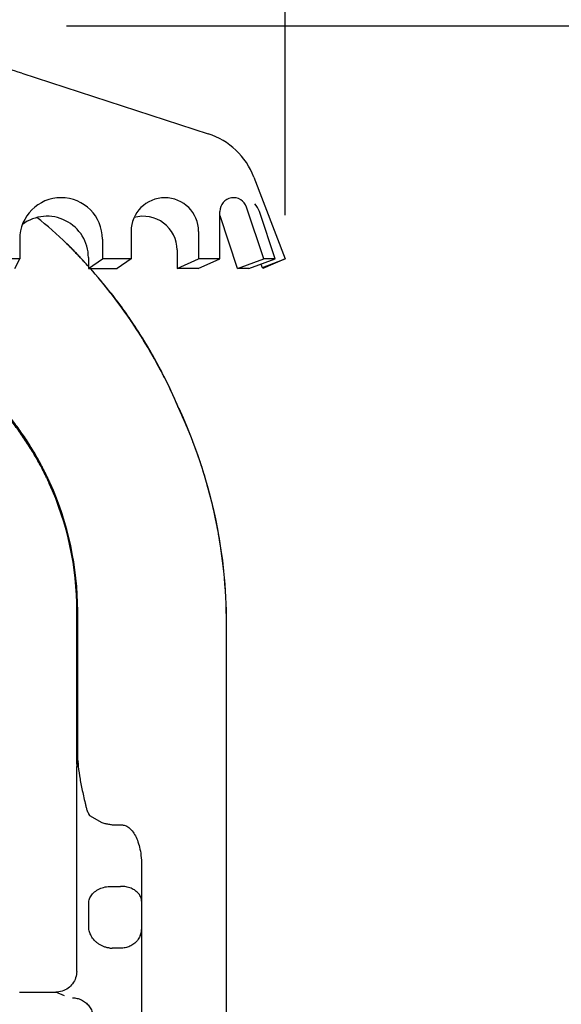
# Model space of a CAD drawing. Units: inches. Extents: x 0.01 to 9.43, y 3.18 to 6.68.
# Drawn here: x 7.13 to 7.91, y 4.38 to 5.79 of the extents above; entities that cross this region are included whole.
import ezdxf

# ---------------------------------------------------------------- set-up
doc = ezdxf.new("R2010")
doc.units = ezdxf.units.IN
doc.header["$MEASUREMENT"] = 0
doc.layers.add('03_AXES', color=7, linetype='Continuous')
doc.dimstyles.get("Standard").update_dxf_attribs({"dimtxt": 0.125, "dimasz": 0.18, "dimexe": 0.18, "dimexo": 0.0625, "dimgap": 0.09, "dimtad": 0, "dimtih": 1, "dimtoh": 1, "dimdec": 3, "dimzin": 0, "dimdsep": 46, "dimlunit": 4, "dimtxsty": 'Standard', "dimcen": 0.09, "dimadec": 0, "dimazin": 0, "dimtfac": 1, "dimtdec": 3, "dimtofl": 0, "dimtmove": 0, "dimatfit": 3, "dimfxl": 1, "dimfrac": 2, "dimtolj": 1, "dimtzin": 0, "dimarcsym": 0})

# ---------------------------------------------------------------- blocks, each defined once
blk = doc.blocks.new('*D10')
at = {"color": 0, "lineweight": -2, "transparency": 16777216}
for p, q in [((6.201129325141149, 5.511905650408746), (6.201129325141149, 6.572373300224976)), ((7.514431515483725, 5.511905650408746), (7.514431515483725, 6.572373300224976)), ((6.02112932514115, 6.392373300224977), (5.841129325141149, 6.392373300224977)), ((7.694431515483725, 6.392373300224977), (7.874431515483725, 6.392373300224977))]:
    blk.add_line(p, q, dxfattribs=at)
at = {"color": 0, "transparency": 16777216}
for points in [[(6.02112932514115, 6.422373300224977), (6.02112932514115, 6.362373300224976), (6.201129325141149, 6.392373300224977)], [(7.694431515483725, 6.422373300224977), (7.694431515483725, 6.362373300224976), (7.514431515483725, 6.392373300224977)]]:
    blk.add_solid(points, dxfattribs=at)
at = {"layer": 'Defpoints', "color": 0, "transparency": 16777216}
for p in [(7.514431515483725, 6.392373300224977), (6.201129325141149, 5.449405650408746), (7.514431515483725, 5.449405650408746)]:
    blk.add_point(p, dxfattribs=at)
at = {"color": 0, "transparency": 16777216, "insert": (6.857780420312437, 6.392373300224977), "char_height": 0.125, "attachment_point": 5}
blk.add_mtext('\\A1;1 3/8" [33mm]', dxfattribs=at)
blk = doc.blocks.new('*D13')
at = {"color": 0, "lineweight": -2, "transparency": 16777216}
for p, q in [((7.200876756367304, 5.783587127827643), (9.062155080426539, 5.783587127827643)), ((8.88215508042654, 5.603587127827644), (8.88215508042654, 4.782671182578424)), ((8.882155080426541, 3.620497630838332), (8.88215508042654, 4.441413576087552)), ((7.265280357883773, 3.440497630838331), (9.06215508042654, 3.440497630838332))]:
    blk.add_line(p, q, dxfattribs=at)
at = {"color": 0, "transparency": 16777216}
for points in [[(8.85215508042654, 5.603587127827644), (8.912155080426539, 5.603587127827644), (8.88215508042654, 5.783587127827643)], [(8.852155080426542, 3.620497630838332), (8.91215508042654, 3.620497630838332), (8.882155080426541, 3.440497630838331)]]:
    blk.add_solid(points, dxfattribs=at)
at = {"layer": 'Defpoints', "color": 0, "transparency": 16777216}
for p in [(7.138376756367304, 5.783587127827643), (8.88215508042654, 5.783587127827643), (7.202780357883773, 3.440497630838331)]:
    blk.add_point(p, dxfattribs=at)
at = {"color": 0, "transparency": 16777216, "insert": (8.88215508042654, 4.612042379332984), "char_height": 0.125, "attachment_point": 5}
blk.add_mtext('\\A1;2 3/8" [60mm]', dxfattribs=at)

msp = doc.modelspace()

# ---------------------------------------------------------------- linework, layer by layer
for p, q in [((7.136500990857915, 5.715758596737302), (7.403841866921546, 5.628894280496068)), ((7.469421027294384, 5.566661980987334), (7.514431515483725, 5.449405650408746)), ((7.483744703927744, 5.449405650408746), (7.459026329719141, 5.52361276347041)), ((7.420589632325896, 5.449405650408746), (7.420589632325896, 5.517379492130853)), ((7.445922075941116, 5.435730060911622), (7.420880818896553, 5.51090650160428)), ((7.499966224095608, 5.449405650408746), (7.477395401490419, 5.517165591690613)), ((7.293343963415797, 5.488723673339985), (7.293343963415801, 5.449405650408748)), ((7.390103146726553, 5.488723673339985), (7.390103146726553, 5.449405650408746)), ((7.133576922981943, 5.477756910245899), (7.133576922981943, 5.449405650408748)), ((7.252269632480868, 5.477756910245899), (7.252269632480868, 5.449405650408746)), ((7.359269857891011, 5.462105536469657), (7.359269857891015, 5.43573006091162)), ((7.133576922981943, 5.449405650408746), (7.086868917214739, 5.449405650408748)), ((7.126587583830849, 5.43573006091162), (7.133576922981943, 5.449405650408748)), ((7.232144632480868, 5.45113877337557), (7.232144632480871, 5.43573006091162)), ((7.232144632480868, 5.43573006091162), (7.252269632480868, 5.449405650408746)), ((7.293343963415801, 5.449405650408746), (7.252269632480868, 5.449405650408746)), ((7.293343963415797, 5.449405650408746), (7.2732189634158, 5.43573006091162)), ((7.359269857891015, 5.43573006091162), (7.390103146726553, 5.449405650408746)), ((7.420589632325896, 5.449405650408746), (7.389756343490355, 5.449405650408746)), ((7.389756343490355, 5.43573006091162), (7.420589632325896, 5.449405650408746)), ((7.445922075941109, 5.43573006091162), (7.483744703927744, 5.449405650408746)), ((7.462143596108973, 5.43573006091162), (7.499966224095608, 5.449405650408746)), ((7.482213845612893, 5.43573006091162), (7.479543363217967, 5.442021323179599)), ((7.481756200556323, 5.43686277217466), (7.514431515483725, 5.449405650408746)), ((7.514431515483725, 5.449405650408746), (7.482213845612893, 5.43573006091162)), ((7.499966224095608, 5.449405650408746), (7.483744703927744, 5.449405650408746)), ((7.232144632480871, 5.43573006091162), (7.2732189634158, 5.43573006091162)), ((7.389756343490355, 5.435730060911622), (7.359269857891015, 5.43573006091162)), ((7.462143596108977, 5.435730060911622), (7.445922075941112, 5.435730060911622))]:
    msp.add_line(p, q)
at = {"color": 7, "linetype": 'Continuous'}
msp.add_line((7.133338071483772, 4.397377878738332), (7.18524784448377, 4.397377878738332), dxfattribs=at)
for centre, radius, start, end in [((7.049976232432929, 5.449462772174659), 0.28, 72.00000000000016, 89.99999999999939), ((7.371395082512176, 5.529033346285075), 0.105, 21.00000000000002, 72.00000000000006), ((7.192923277731406, 5.477756910245899), 0.05934635474946235, 0, 180), ((7.341723555071177, 5.488723673339985), 0.04837959165537668, 0, 180), ((7.440313405190405, 5.517379492130853), 0.01972377286450994, 18.42290533639343, 180), ((7.449739485575037, 5.50795341174622), 0.0291498532491418, 18.42290533639365, 44.23017359694075), ((7.172798277731404, 5.45113877337557), 0.05934635474946235, 0, 126.5799045792291), ((7.310890266235639, 5.462105536469657), 0.04837959165537668, 0, 105.9074388761949), ((7.402167894367814, 5.504673230264721), 0.01972377286450994, 18.42290533639343, 20.93497791124063)]:
    msp.add_arc(centre, radius, start, end)
at = {"layer": '03_AXES', "color": 9, "linetype": 'Continuous'}
for p, q in [((7.42643150598377, 5.001354830638334), (7.426212202383768, 5.001294530338331)), ((7.21617647338377, 4.943960626438333), (7.21568712128377, 4.943934068538333)), ((7.216790427983769, 4.944004273738329), (7.21617647338377, 4.943960626438333)), ((7.216249117683772, 4.881191699738331), (7.21617647338377, 4.943960626438333)), ((7.216870528483769, 4.881186353838331), (7.216790427983769, 4.944004273738329)), ((7.430279582683768, 4.926499088938332), (7.430056334983769, 4.926451337338332)), ((7.43005727128377, 4.475497630838333), (7.430056334983769, 4.926451337338332)), ((7.43016273978377, 4.475497630838333), (7.43016223218377, 4.92647396723833)), ((7.216870528483769, 4.881186353838331), (7.21570657048377, 4.881196272038331)), ((7.216298086583771, 4.724748555238332), (7.216249117683772, 4.881191699738331)), ((7.216943618383771, 4.732558507638331), (7.216870528483769, 4.881186353838331)), ((7.217305632183768, 4.72804922683833), (7.216943618383771, 4.732558507638331)), ((7.216560508283772, 4.721377630838333), (7.215280357883772, 4.721377630838333)), ((7.21544697768377, 4.724523315538331), (7.216214026683771, 4.723217738438329)), ((7.215610535583769, 4.727596566038329), (7.21629817168377, 4.724748555138333)), ((7.217195688483772, 4.725859297838333), (7.217234460683772, 4.725503548838333)), ((7.233754402983772, 4.650793199338331), (7.251462334183772, 4.640771148938331)), ((7.277517426583772, 4.63736518043833), (7.278280357883771, 4.637397762638329)), ((7.262695491183772, 4.54928442743833), (7.278280357883771, 4.54928442743833)), ((7.23291910658377, 4.48717121103833), (7.23291910658377, 4.528071224038332)), ((7.43005765808377, 4.325836805038332), (7.43005727128377, 4.475497630838333)), ((7.430162983383768, 4.325836805338334), (7.43016273978377, 4.475497630838333)), ((7.197617416783769, 4.392098209938332), (7.18524784448377, 4.397377878738332))]:
    msp.add_line(p, q, dxfattribs=at)
at = {"layer": '03_AXES', "color": 7, "linetype": 'Continuous'}
for p, q in [((7.21570657048377, 4.881196272038331), (7.21568712128377, 4.943934068538333)), ((7.430279715483772, 4.32583680553833), (7.430279582683768, 4.926499088938332)), ((7.215610514483769, 4.727594360438331), (7.21570657048377, 4.881196272038331)), ((7.215280357883772, 4.42722744203833), (7.215280357883772, 4.721377630838333)), ((7.217195688483772, 4.725859297838333), (7.216901591383769, 4.723804697738331)), ((7.217307491583769, 4.728026049438334), (7.217187438183769, 4.725859502438333)), ((7.308280357883769, 4.580243659238331), (7.308280357883769, 4.150230125038334)), ((7.278280357883771, 4.460497630838333), (7.266057986583769, 4.460497630838333))]:
    msp.add_line(p, q, dxfattribs=at)
at = {"layer": '03_AXES', "color": 9, "linetype": 'Continuous'}
for centre, radius, start, end in [((6.827140623712438, 5.090721407786827), 0.5333254936, 45.5149447866001, 51.60401791519483), ((6.690575642712439, 4.952118702586827), 0.7279017987, 44.92552264120005, 45.49071147710001), ((6.687702198612435, 4.949267645286827), 0.7320628023, 43.80123614159992, 45.48858370749988), ((6.687702316912436, 4.949267645286827), 0.7320628023, 43.80123614159992, 45.48858370749988), ((6.685821802712436, 4.947372544886825), 0.7346192292, 44.36369142069981, 44.92578651139971), ((6.685821921012437, 4.947372544886825), 0.7346192292, 44.36369142069981, 44.92578651139971), ((6.690642116412434, 4.952082454686828), 0.7278798921, 43.79971959370004, 44.36394521990008), ((6.690642234712435, 4.952082454686828), 0.7278798921, 43.79971959370004, 44.36394521990008), ((6.687541464412437, 4.949114660286828), 0.7321719581, 43.25604793509998, 43.79940358899991), ((6.687541582712438, 4.949114660286828), 0.7321719581, 43.25604793509998, 43.79940358899991), ((6.686969192012434, 4.948605149086827), 0.7330503995, 43.50100929999986, 43.79895358209993), ((6.686969310312435, 4.948605149086827), 0.7330503995, 43.50100929999986, 43.79895358209993), ((6.689100600612434, 4.950656971886826), 0.7300921066, 41.94368988116609, 43.49935164249974), ((6.689100718912435, 4.950656971886826), 0.7300921066, 41.94370377087917, 43.49935164249974), ((6.689100433712436, 4.950625053086828), 0.7300016916, 41.93577270838703, 43.25355848139996), ((6.689100552012437, 4.950625053086828), 0.7300016916, 41.93578660195696, 43.25355848139996), ((6.689100433712436, 4.950625053086828), 0.7300016916, 38.10481848919986, 41.64596156333258), ((6.689100552012437, 4.950625053086828), 0.7300016916, 38.10481848919986, 41.64596156333258), ((6.689100600612434, 4.950656971886826), 0.7300921066, 37.95333175029991, 41.63630028810579), ((6.689100718912435, 4.950656971886826), 0.7300921066, 37.95333175029991, 41.63630028810579), ((6.691447520212435, 4.952439731186825), 0.72703495, 37.07509038110009, 38.10643028879989), ((6.691447576083769, 4.953009999138331), 0.72703495, 37.07509038110013, 38.10643028879989), ((6.691447638512436, 4.952439731186825), 0.72703495, 37.07509038110009, 38.10643028879989), ((6.691678291812437, 4.952646959086824), 0.7268356907, 37.25502250929996, 37.95460889589987), ((6.691678347683771, 4.95321722703833), 0.7268356907, 37.2550225093001, 37.95460889590002), ((6.691678410112438, 4.952646959086824), 0.7268356907, 37.25502250929996, 37.95460889589987), ((6.689175879412435, 4.950723864586823), 0.7299915323, 32.41687442569982, 37.25626382379983), ((6.689175935283769, 4.95129413253833), 0.7299915323, 32.41687442569983, 37.25626382379983), ((6.689175997712436, 4.950723864586823), 0.7299915323, 32.41687442569982, 37.25626382379983), ((6.689234474412437, 4.950736494186824), 0.7298273238, 32.49561590510005, 37.077034309), ((6.689234530283771, 4.95130676213833), 0.7298273238, 32.49561590510007, 37.077034309), ((6.689234592712438, 4.950736494186824), 0.7298273238, 32.49561590510005, 37.077034309), ((6.690167210412437, 4.951353925586826), 0.7287089856, 31.52262352420001, 32.49406985519977), ((6.690167266283771, 4.951924193538332), 0.7287089856, 31.52262352420001, 32.49406985519977), ((6.690167328712437, 4.951353925586826), 0.7287089856, 31.52262352420001, 32.49406985519977), ((6.690622261512438, 4.951666523286825), 0.7282652599, 31.8134165069997, 32.41526990969988), ((6.690622317383772, 4.952236791238331), 0.7282652599, 31.8134165069997, 32.41526990969988), ((6.690622379812439, 4.951666523286825), 0.7282652599, 31.8134165069997, 32.41526990969988), ((6.689150507712437, 4.950726576086826), 0.7300113564, 27.47106503970002, 31.81521354469997), ((6.689150563583771, 4.951296844038332), 0.7300113564, 27.4710650396999, 31.81521354469985), ((6.689150626012438, 4.950726576086826), 0.7300113564, 27.47106503970002, 31.81521354469997), ((6.689270436312437, 4.950770801386827), 0.7297782826, 27.66045824620006, 31.52483830110006), ((6.689270492183772, 4.951341069338334), 0.7297782826, 27.66045824620006, 31.52483830110006), ((6.689270554612438, 4.950770801386827), 0.7297782826, 27.66045824620006, 31.52483830110006), ((6.689402824383771, 4.951411984338332), 0.7296281408, 26.67902555099972, 27.66035006029998), ((6.689378954783772, 4.951420605738331), 0.7297515992, 26.8733236276996, 27.47071566349991), ((6.68932287988377, 4.951391840538331), 0.7298146209, 23.12799366929995, 26.87334810919987), ((6.689362953483771, 4.951391453538331), 0.7296729851, 23.3703013460999, 26.67906036169991), ((6.68938462288377, 4.951400815138332), 0.7296493799, 22.83221898589967, 23.37030150579986), ((6.689351226483771, 4.951403935238332), 0.7297838019, 22.83201141899981, 23.1279945778998), ((6.700355618983769, 4.926520881838332), 0.729804207, 5.882936861300021, 24.96820416420006), ((6.76956592508377, 4.943379698338333), 0.4466096853, 0.07452737069971334, 24.34471481860015), ((6.767669432683769, 4.943253377838332), 0.4491219971, 0.09579406899980333, 24.2689288570997), ((6.69931714988377, 4.926439073938333), 0.7307391851, 0.0009615506998148108, 5.879578398499953), ((6.699580353083769, 4.926457570538332), 0.7305818793, 0.001285913499652354, 5.881644105999746), ((7.192120553583772, 4.72530550913833), 0.0241839182, 355.0475316080998, 358.6803655824999), ((7.264231932383771, 4.669310693038334), 0.0356621373, 205.8709156861997, 211.2821011493997)]:
    msp.add_arc(centre, radius, start, end, dxfattribs=at)
at = {"layer": '03_AXES', "color": 7, "linetype": 'Continuous'}
for centre, radius, start, end in [((6.690172913612436, 4.951795804386826), 0.7286537531, 44.92494775790011, 45.48977773519967), ((6.686378988612436, 4.948002450886825), 0.7340186814, 44.3626949005001, 44.92547130120001), ((6.686379106912437, 4.948002450886825), 0.7340186814, 44.3626949005001, 44.92547130120001), ((6.690254798212436, 4.951783840886826), 0.728603816, 43.79933136159966, 44.36320891380016), ((6.690254916512437, 4.951783840886826), 0.728603816, 43.79933136159966, 44.36320891380016), ((6.700299956983772, 4.926501581738332), 0.729979476, 5.885544850399697, 24.96853969889996), ((6.771276141883769, 4.943794550338332), 0.4444110013, 0.01798741480001305, 24.38093502789982), ((6.69994715358377, 4.926481985238333), 0.7303324293, 0.001341814699952075, 5.884235978599657), ((7.245058978883771, 4.721377579838332), 0.029778621, 173.9361098135998, 179.9999018772995), ((7.186157169383771, 4.727624017538332), 0.0294533886, 353.9563054453997, 359.9465984794), ((7.24745298568377, 4.718273725538332), 0.0310480175, 169.6874992933998, 174.2624919780997), ((7.266057260083771, 4.490781848538333), 0.0302842193, 263.6266143231, 270.0013745797999)]:
    msp.add_arc(centre, radius, start, end, dxfattribs=at)
for points, start_tangent, end_tangent in [([(7.176057037383769, 5.127243571838331), (7.17605301118377, 5.127252432938331), (7.175918666983771, 5.127547806738331), (7.175784102983771, 5.127843080438332), (7.17551431578377, 5.128433326838334), (7.17497210768377, 5.129612612238333), (7.17442639398377, 5.13079028103833), (7.173877181683769, 5.131966324938332), (7.17276828958377, 5.13431350473833), (7.171645487583769, 5.136654085538332), (7.16935837888377, 5.141315185338332), (7.167016305883772, 5.145949094938331), (7.16461971878377, 5.150555284938331), (7.16216906778377, 5.155133225738332), (7.15710737488377, 5.164202242238332), (7.151834828583771, 5.173151909038332), (7.14635503068377, 5.181977990438334), (7.134788086083772, 5.199242455238334), (7.12243535378377, 5.215961752238332), (7.109325646183771, 5.232101997138329), (7.09548777628377, 5.247629305538332), (7.080950556483769, 5.262509793038333)], (-0.4136567024095555, 0.9104329368776444), (-0.715028330908672, 0.69909547702582)), ([(7.23621977948377, 4.478106489538334), (7.23472866088377, 4.481142836738332), (7.23361323818377, 4.484169922938332), (7.23291910658377, 4.487165545238334)], (-0.4814932868458805, 0.8764497787793382), (-0.1552604362131497, 0.9878735733619474)), ([(7.262695491183772, 4.46068480483833), (7.258100245383771, 4.461520498838333), (7.253729966783771, 4.462934400038332), (7.249728926483771, 4.464815741138331), (7.246155672883768, 4.46705741723833), (7.243039229083772, 4.46955824673833), (7.240357151083769, 4.472259223238332), (7.238090255183769, 4.475116809038333), (7.23621977948377, 4.478106489538334)], (-0.9938143692900633, 0.1110540381642817), (-0.4816179394836044, 0.8763812870934473)), ([(7.306305961383769, 4.478179588238334), (7.30254882688377, 4.471826813938332), (7.297459133283771, 4.466848805438332), (7.291447515783771, 4.463286942638334), (7.284886989883768, 4.461172509138329), (7.278280357883771, 4.460497630838333)], (-0.3847115623276098, -0.9230368431495298), (-1, 1.224646799147353e-16)), ([(7.306305961383769, 4.478179588238334), (7.307374479683771, 4.481190850038331), (7.308046487983768, 4.484193492338331), (7.308280357883769, 4.487165456038333)], (0.384714107660211, 0.9230357822788928), (-7.024525459387695e-07, 0.9999999999997533)), ([(7.215280357883772, 4.42722744203833), (7.213831862483771, 4.41804843943833), (7.209537925783772, 4.409647676938331), (7.20297892978377, 4.403116887538332), (7.19452683058377, 4.398831577038329), (7.18524784448377, 4.397377878738332)], (-1.224646799147353e-16, -1), (-1, 1.224646799147353e-16))]:
    msp.add_spline(points, degree=3, dxfattribs=dict(at, start_tangent=start_tangent, end_tangent=end_tangent))
at = {"layer": '03_AXES', "color": 9, "linetype": 'Continuous'}
for points, start_tangent, end_tangent in [([(7.176462065983772, 5.127477430738331), (7.17645802988377, 5.127486337438331), (7.176323595683771, 5.12778266413833), (7.176188942683771, 5.12807888953833), (7.17591898048377, 5.128671035538332), (7.17537643518377, 5.129854105338332), (7.174830400883772, 5.131035538938331), (7.174280884583771, 5.132215328138329), (7.173171434083772, 5.134569941838329), (7.172048139483772, 5.136917882238329), (7.169760241183768, 5.141593486838332), (7.167417634983769, 5.146241629238332), (7.165020764583771, 5.150861796138329), (7.162570072483769, 5.155453474138334), (7.157508985683771, 5.164549308538334), (7.152237888183771, 5.17352501903833), (7.146760274783771, 5.182376486738331), (7.135199397083769, 5.19969018673833), (7.122853996383769, 5.216457326738329), (7.109751499883769, 5.232644705538334), (7.095919141283771, 5.248218986238331), (7.081383975283769, 5.263146674438332)], (-0.4127816560881237, 0.9108300085071561), (-0.7138975853785867, 0.70025012502007)), ([(7.177100356883772, 5.127845974338332), (7.177096309683771, 5.12785495223833), (7.176961875383769, 5.128152766038333), (7.176827223083771, 5.128450476538333), (7.176557265183769, 5.129045586938332), (7.17601473868377, 5.130234562638332), (7.175468737183772, 5.131421871638331), (7.174919267783769, 5.132607506538331), (7.17380995308377, 5.13497372313833), (7.172686850483769, 5.13733315163833), (7.17039950428377, 5.142031400738333), (7.168057671383769, 5.146701766538332), (7.165661790683769, 5.151343760938332), (7.163212297183771, 5.155956895438329), (7.158154195783771, 5.165094626638332), (7.152886783383769, 5.174111035538331), (7.14741342898377, 5.183002183438333), (7.135862157283769, 5.200392862438331), (7.12352652588377, 5.217234821138334), (7.11043212668377, 5.233495912938331), (7.096604058283768, 5.249143644438334), (7.08206696208377, 5.264145120238332)], (-0.4110674049720967, 0.9116049520321325), (-0.7122619860825887, 0.7019137149120869)), ([(7.426212202383768, 5.001294530338331), (7.42455919578377, 5.015976136138331), (7.42265162498377, 5.030387144338331), (7.420482310683768, 5.044584859238331), (7.41804407338377, 5.058626584938331), (7.415329733683771, 5.072569625738332), (7.412332112283773, 5.086471285838332), (7.409044029483768, 5.10038886963833), (7.405458306083771, 5.114379681238333), (7.401561251683768, 5.12849850663833), (7.39731313298377, 5.142790058638333), (7.39266770578377, 5.157296531838334), (7.387578725683769, 5.172060120638331), (7.38199994858377, 5.187123019838332), (7.375885130283772, 5.202527423838333), (7.361862392983769, 5.234529524338331)], (-0.1024585526636337, 0.994737274352416), (-0.4221084286588715, 0.9065453515710832)), ([(7.216214026683771, 4.723217738438329), (7.216417631183768, 4.723177156438332), (7.216646065783772, 4.723366495138329), (7.216906517783771, 4.723831844538331)], (0.7678580504829322, -0.6406200233434408), (0.4314316832044617, 0.9021456106013958)), ([(7.217307491783769, 4.728026049438334), (7.21699611238377, 4.726618100738332), (7.216729288183769, 4.725442485738334), (7.216491524783772, 4.724711252938331), (7.216298086583771, 4.724748555238332)], (-0.2191603754505783, -0.9756888488818357), (-0.3732990571349779, 0.9277110616685221)), ([(7.217234460683772, 4.725503548838333), (7.219294625483771, 4.707943828438331), (7.222771103883771, 4.68926878703833), (7.22753039368377, 4.668588085938332)], (0.07997107847487717, -0.996797184289545), (0.2439726840679037, -0.9697821040979789)), ([(7.22753065948377, 4.668588140038331), (7.227957132683771, 4.666207482838331), (7.228503124383769, 4.663802913438332), (7.22917927738377, 4.661360069138333), (7.22999986838377, 4.65886779843833), (7.230982109583772, 4.656324880838334), (7.232143827983771, 4.65374973413833)], (0.1542669399552766, -0.9880292056598506), (0.4372492450719923, -0.8993403680942899)), ([(7.251462334183772, 4.640771148938331), (7.256923458383769, 4.639294203138334), (7.262279398483772, 4.63824886793833), (7.267514962083771, 4.637599618738331), (7.272605717683769, 4.637315462738332), (7.277517426583772, 4.63736518043833)], (0.955233392810478, -0.2958532833344649), (0.9990870155116923, 0.04272160385495519)), ([(7.278280357883771, 4.637397762638329), (7.283337773583769, 4.636953243938329), (7.288553259883772, 4.634641821638333), (7.293648237183769, 4.630262767838332), (7.29834713498377, 4.623774356238332), (7.302318641683771, 4.615447829738329), (7.305421886583771, 4.605414840238332), (7.307499275083769, 4.593686461438331), (7.308280357883769, 4.580243659238331)], (0.9969584183096674, 0.0779353075408464), (1.11662417560079e-05, -0.9999999999376576)), ([(7.23291910658377, 4.528071224038332), (7.23497541138377, 4.534300532738332), (7.239457380983771, 4.539984741438332), (7.24597281768377, 4.544626449438333), (7.253951583583772, 4.54781948093833), (7.262695491183772, 4.54928442743833)], (0.120085618152705, 0.9927635389723389), (0.9981208042412619, 0.06127691360354878)), ([(7.308280357883769, 4.528071224038332), (7.307265959383772, 4.533540908838333), (7.304273386583771, 4.538662788138332), (7.299505531383771, 4.543062755038331), (7.293288269583771, 4.546439166038333), (7.286047038483771, 4.548561205338331), (7.278280357883771, 4.54928442743833)], (1.224646799147353e-16, 1), (-1, 1.224646799147353e-16)), ([(7.209160977883771, 4.38933713693833), (7.21577248628377, 4.388619508838332), (7.222171517283771, 4.386409950138329), (7.22797716708377, 4.38275942663833), (7.232821062783772, 4.377841779738333), (7.23638504828377, 4.371978495538329), (7.238476283683768, 4.365647829738332), (7.23911968428377, 4.359378071238332)], (0.9999964014974841, 0.002682721022110285), (-0.00277211513109771, -0.9999961576814683))]:
    msp.add_spline(points, degree=3, dxfattribs=dict(at, start_tangent=start_tangent, end_tangent=end_tangent))

# ---------------------------------------------------------------- dimensions: what is measured, and where the dimension line sits
at = {"color": 3}
dim = msp.add_linear_dim(base=(7.514431515483725, 6.392373300224977), p1=(6.201129325141149, 5.449405650408746), p2=(7.514431515483725, 5.449405650408746), dimstyle='Standard', override={"dimpost": ''}, dxfattribs=at)
dim.commit()
dim.dimension.update_dxf_attribs({"geometry": '*D10', "text_midpoint": (6.857780420312437, 6.392373300224977)})
dim = msp.add_linear_dim(base=(8.88215508042654, 5.783587127827643), p1=(7.202780357883769, 3.44049763083833), p2=(7.1383767563673, 5.783587127827642), angle=90, dimstyle='Standard', override={"dimpost": ''}, dxfattribs=at)
dim.commit()
dim.dimension.update_dxf_attribs({"geometry": '*D13', "text_midpoint": (8.88215508042654, 4.612042379332984)})

doc.saveas('drawing.dxf')
